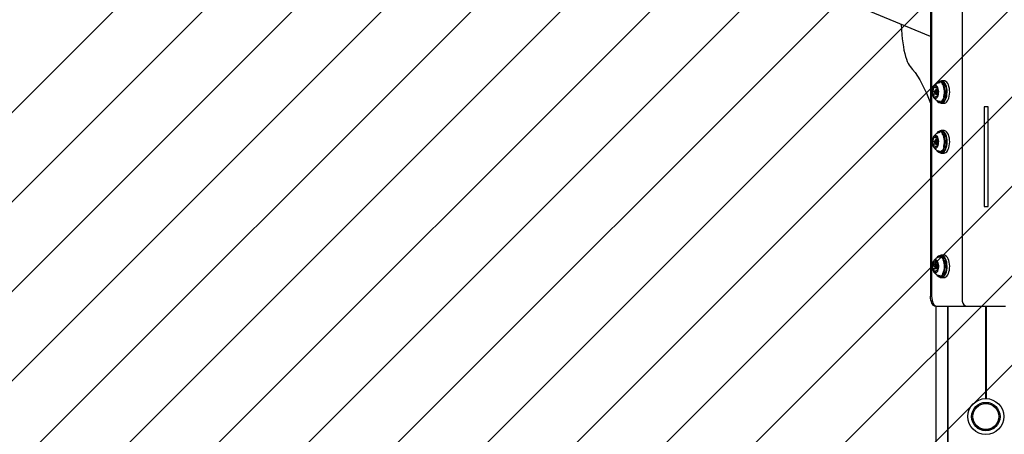
# Model space of a CAD drawing. Units: millimetres. Extents: x 121 to 1915, y 194 to 1831.
# Drawn here: x 496 to 595, y 1098 to 1140 of the extents above; entities that cross this region are included whole.
import ezdxf

# ---------------------------------------------------------------- set-up
doc = ezdxf.new("R2010")
doc.units = ezdxf.units.MM
doc.header["$LTSCALE"] = 100
doc.styles.add('SLDTEXTSTYLE0', font='TXT', dxfattribs={"width": 0.75})
doc.dimstyles.new('SLDDIMSTYLE0', dxfattribs={"dimtxt": 15.875, "dimasz": 8, "dimexe": 0, "dimexo": 0.0625, "dimgap": 3.96875, "dimtad": 2, "dimdec": 0, "dimrnd": 1e-09, "dimzin": 12, "dimdsep": 46, "dimtxsty": 'SLDTEXTSTYLE0', "dimblk1": 'DOT', "dimblk2": 'DOT', "dimsah": 1, "dimcen": 0.09, "dimse1": 1, "dimse2": 1, "dimadec": 0, "dimazin": 3, "dimtfac": 1, "dimtdec": 0, "dimtofl": 0, "dimtmove": 0, "dimatfit": 3, "dimldrblk": 'DOT', "dimfxl": 0, "dimfrac": 2, "dimtolj": 1, "dimtzin": 12, "dimarcsym": 0})

# ---------------------------------------------------------------- blocks, each defined once
blk = doc.blocks.new('SW_HATCH_0')
at = {"color": 0, "linetype": 'Continuous', "lineweight": 18}
for p, q in [((404.112, 0), (63.692, -340.42)), ((413.092, 0), (72.672, -340.42)), ((422.072, 0), (81.652, -340.42)), ((431.052, 0), (90.632, -340.42)), ((440.033, 0), (99.613, -340.42)), ((449.013, 0), (108.593, -340.42)), ((457.993, 0), (117.573, -340.42)), ((466.973, 0), (126.553, -340.42)), ((475.954, 0), (135.534, -340.42)), ((484.934, 0), (144.514, -340.42)), ((493.914, 0), (153.494, -340.42)), ((502.894, 0), (162.474, -340.42)), ((511.875, 0), (171.455, -340.42)), ((520.855, 0), (180.435, -340.42)), ((529.835, 0), (189.415, -340.42))]:
    blk.add_line(p, q, dxfattribs=at)
blk = doc.blocks.new('_Dot')
at = {"color": 0, "linetype": 'ByBlock', "lineweight": -2}
blk.add_line((-0.5, 0), (-1, 0), dxfattribs=at)
at = {"color": 0, "linetype": 'ByBlock', "const_width": 0.5}
blk.add_lwpolyline([(-0.25, 0, 1), (0.25, 0, 1)], format="xyb", close=True, dxfattribs=at)
blk = doc.blocks.new('_D')
at = {"color": 7, "linetype": 'Continuous', "lineweight": 0}
blk.add_line((141.976, 1440.435), (141.903, 642.063), dxfattribs=at)
at = {"color": 7, "linetype": 'Continuous', "lineweight": 18, "xscale": 8, "yscale": 8}
for p, rotation in [((141.976, 1440.435), 89.99480635612842), ((141.903, 642.063), 269.9948063561284)]:
    blk.add_blockref('_Dot', p, dxfattribs=dict(at, rotation=rotation))
at = {"color": 7, "linetype": 'Continuous', "lineweight": 18, "insert": (121.474, 1023.656), "char_height": 15.875, "attachment_point": 1, "rotation": 89.99481, "style": 'SLDTEXTSTYLE0'}
blk.add_mtext('798', dxfattribs=at)

msp = doc.modelspace()

# ---------------------------------------------------------------- linework, layer by layer
at = {"color": 7, "linetype": 'Continuous', "lineweight": 25}
for p, q in [((587.337, 1142.731), (587.337, 1111.752)), ((587.45, 1142.739), (587.45, 1111.752)), ((590.527, 1141.316), (590.527, 1111.252)), ((587.337, 1137.829), (580.79, 1140.541)), ((584.38, 1139.054), (584.464, 1137.996)), ((588.7, 1133.377), (588.44, 1133.377)), ((587.766, 1132.695), (587.983, 1132.695)), ((587.813, 1132.431), (587.784, 1132.391)), ((588.102, 1132.472), (587.877, 1132.472)), ((587.966, 1133.115), (587.951, 1133.095)), ((587.982, 1132.631), (587.977, 1132.607)), ((588.062, 1132.48), (588.097, 1132.48)), ((588.418, 1133.309), (588.271, 1133.309)), ((588.738, 1133.095), (588.723, 1133.115)), ((587.57, 1132.289), (587.751, 1132.289)), ((587.978, 1132.023), (587.605, 1132.023)), ((587.784, 1132.113), (587.813, 1132.072)), ((587.877, 1132.032), (588.042, 1132.032)), ((588.032, 1131.809), (587.901, 1131.809)), ((587.951, 1131.409), (587.966, 1131.388)), ((588.103, 1132.215), (588.097, 1132.215)), ((588.723, 1131.388), (588.738, 1131.409)), ((588.271, 1131.194), (588.418, 1131.194)), ((588.44, 1131.127), (588.7, 1131.127)), ((593.11, 1130.752), (592.71, 1130.751)), ((592.71, 1130.751), (592.73, 1120.751)), ((593.13, 1120.752), (593.11, 1130.752)), ((587.761, 1127.693), (587.978, 1127.693)), ((587.813, 1127.431), (587.784, 1127.391)), ((588.103, 1127.472), (587.877, 1127.472)), ((587.966, 1128.115), (587.951, 1128.095)), ((588.06, 1127.486), (588.097, 1127.486)), ((588.418, 1128.309), (588.271, 1128.309)), ((588.7, 1128.377), (588.44, 1128.377)), ((588.738, 1128.095), (588.723, 1128.115)), ((587.57, 1127.282), (587.75, 1127.282)), ((587.979, 1127.018), (587.607, 1127.018)), ((587.784, 1127.113), (587.813, 1127.072)), ((587.877, 1127.032), (588.044, 1127.032)), ((588.033, 1126.811), (587.906, 1126.811)), ((587.937, 1127.032), (587.939, 1127.026)), ((588.102, 1127.222), (588.097, 1127.222)), ((587.951, 1126.409), (587.966, 1126.388)), ((588.271, 1126.194), (588.418, 1126.194)), ((588.44, 1126.127), (588.7, 1126.127)), ((588.723, 1126.388), (588.738, 1126.409)), ((592.73, 1120.751), (593.13, 1120.752)), ((587.966, 1115.615), (587.951, 1115.595)), ((588.418, 1115.809), (588.271, 1115.809)), ((588.7, 1115.877), (588.44, 1115.877)), ((588.738, 1115.595), (588.723, 1115.615)), ((587.749, 1114.762), (587.568, 1114.762)), ((587.748, 1115.187), (587.967, 1115.187)), ((587.813, 1114.931), (587.784, 1114.891)), ((587.784, 1114.613), (587.813, 1114.572)), ((588.106, 1114.972), (587.877, 1114.972)), ((587.989, 1114.994), (587.991, 1114.972)), ((588.054, 1115.003), (588.094, 1115.003)), ((587.985, 1114.501), (587.613, 1114.501)), ((587.877, 1114.532), (588.048, 1114.532)), ((588.037, 1114.317), (587.919, 1114.317)), ((587.943, 1114.505), (587.946, 1114.501)), ((587.951, 1113.909), (587.966, 1113.888)), ((588.271, 1113.694), (588.418, 1113.694)), ((588.44, 1113.627), (588.7, 1113.627)), ((588.723, 1113.888), (588.738, 1113.909)), ((587.866, 1110.752), (587.837, 1110.752)), ((587.866, 1110.766), (587.866, 971.585)), ((587.95, 1110.752), (589.834, 1110.752)), ((589.052, 1110.752), (589.052, 971.599)), ((589.077, 1110.752), (589.077, 971.599)), ((589.834, 1110.752), (590.527, 1110.752)), ((590.527, 1110.752), (591.027, 1110.752)), ((591.027, 1110.752), (594.872, 1110.752)), ((592.865, 1110.752), (592.865, 1101.475)), ((592.89, 1110.752), (592.89, 1101.475)), ((592.915, 1110.752), (592.915, 1101.475))]:
    msp.add_line(p, q, dxfattribs=at)
at = {"color": 7, "linetype": 'Continuous', "lineweight": 25, "flags": 128}
for points in [[(584.464, 1137.996), (584.504, 1137.58), (584.553, 1137.181), (584.611, 1136.802), (584.676, 1136.445), (584.748, 1136.115), (584.828, 1135.812), (584.914, 1135.541), (585.005, 1135.302), (585.101, 1135.099), (585.2, 1134.932), (585.304, 1134.803)], [(585.304, 1134.803), (585.544, 1134.523), (585.782, 1134.209), (586.017, 1133.86), (586.249, 1133.478), (586.478, 1133.063), (586.703, 1132.615), (586.924, 1132.135), (587.141, 1131.623), (587.337, 1131.124)], [(589.002, 1132.225), (588.995, 1132.426), (588.971, 1132.622), (588.929, 1132.806), (588.872, 1132.972), (588.801, 1133.114), (588.718, 1133.229), (588.626, 1133.313), (588.529, 1133.363), (588.428, 1133.377), (588.328, 1133.354), (588.246, 1133.308)], [(589.262, 1132.225), (589.255, 1132.426), (589.231, 1132.622), (589.189, 1132.806), (589.132, 1132.972), (589.061, 1133.114), (588.978, 1133.229), (588.886, 1133.313), (588.788, 1133.363), (588.7, 1133.377)], [(588.047, 1131.762), (588.098, 1131.873), (588.134, 1132.005), (588.155, 1132.151), (588.158, 1132.301), (588.143, 1132.449), (588.112, 1132.587), (588.066, 1132.706), (588.007, 1132.801), (587.939, 1132.867), (587.865, 1132.899), (587.79, 1132.896), (587.717, 1132.859), (587.65, 1132.788), (587.593, 1132.689), (587.549, 1132.567), (587.521, 1132.427), (587.509, 1132.278), (587.515, 1132.127), (587.537, 1131.984), (587.576, 1131.854), (587.629, 1131.746), (587.693, 1131.666), (587.764, 1131.617), (587.839, 1131.602), (587.914, 1131.622), (587.985, 1131.676), (588.047, 1131.762)], [(587.717, 1132.729), (587.715, 1132.737), (587.712, 1132.743), (587.709, 1132.748), (587.705, 1132.752), (587.701, 1132.755), (587.697, 1132.756), (587.693, 1132.756), (587.689, 1132.755)], [(587.889, 1132.124), (587.91, 1132.176), (587.918, 1132.24), (587.914, 1132.306), (587.898, 1132.363), (587.871, 1132.404), (587.839, 1132.421), (587.807, 1132.413), (587.778, 1132.38), (587.757, 1132.328), (587.749, 1132.264), (587.753, 1132.198), (587.769, 1132.14), (587.796, 1132.1), (587.828, 1132.082), (587.861, 1132.091), (587.889, 1132.124)], [(587.813, 1132.431), (587.842, 1132.46), (587.884, 1132.471), (587.926, 1132.449), (587.96, 1132.396), (587.981, 1132.322), (587.987, 1132.237), (587.975, 1132.154), (587.949, 1132.086)], [(588.588, 1131.473), (588.654, 1131.611), (588.706, 1131.77), (588.742, 1131.946), (588.762, 1132.133), (588.764, 1132.323), (588.749, 1132.511), (588.717, 1132.691), (588.668, 1132.855), (588.606, 1132.999), (588.531, 1133.117), (588.447, 1133.206), (588.356, 1133.262), (588.261, 1133.284), (588.166, 1133.271), (588.074, 1133.223), (587.988, 1133.142), (587.951, 1133.095)], [(588.618, 1131.454), (588.685, 1131.595), (588.739, 1131.759), (588.776, 1131.939), (588.796, 1132.13), (588.798, 1132.325), (588.783, 1132.518), (588.749, 1132.701), (588.7, 1132.87), (588.636, 1133.017), (588.56, 1133.138), (588.473, 1133.229), (588.38, 1133.287), (588.283, 1133.309), (588.186, 1133.296), (588.091, 1133.246), (588.003, 1133.164), (587.966, 1133.115)], [(587.996, 1132.515), (587.997, 1132.486), (587.997, 1132.472)], [(588.102, 1132.471), (588.099, 1132.477), (588.096, 1132.482), (588.092, 1132.486), (588.088, 1132.489), (588.084, 1132.49), (588.08, 1132.49), (588.076, 1132.488), (588.072, 1132.485)], [(588.765, 1131.454), (588.833, 1131.595), (588.886, 1131.759), (588.923, 1131.939), (588.943, 1132.13), (588.946, 1132.325), (588.93, 1132.518), (588.897, 1132.701), (588.847, 1132.87), (588.783, 1133.017), (588.707, 1133.138), (588.62, 1133.229), (588.527, 1133.287), (588.43, 1133.309), (588.418, 1133.309)], [(588.671, 1131.756), (588.684, 1131.806), (588.719, 1131.978), (588.736, 1132.161), (588.736, 1132.347), (588.718, 1132.529), (588.683, 1132.702), (588.633, 1132.858), (588.569, 1132.992), (588.497, 1133.095)], [(588.738, 1131.409), (588.779, 1131.473), (588.844, 1131.611), (588.896, 1131.77), (588.933, 1131.946), (588.953, 1132.133), (588.955, 1132.323), (588.939, 1132.511), (588.907, 1132.691), (588.859, 1132.855), (588.796, 1132.999), (588.738, 1133.095)], [(587.568, 1132.289), (587.564, 1132.289), (587.56, 1132.287), (587.556, 1132.284), (587.553, 1132.28), (587.55, 1132.275), (587.547, 1132.268), (587.545, 1132.261), (587.544, 1132.254)], [(587.565, 1132.032), (587.568, 1132.026), (587.571, 1132.021), (587.575, 1132.018), (587.579, 1132.015), (587.583, 1132.014), (587.587, 1132.014), (587.591, 1132.016), (587.595, 1132.019)], [(587.949, 1132.086), (587.912, 1132.043), (587.869, 1132.032), (587.828, 1132.055), (587.813, 1132.072)], [(587.937, 1132.032), (587.94, 1132.026), (587.942, 1132.023)], [(587.95, 1131.774), (587.952, 1131.767), (587.955, 1131.761), (587.958, 1131.756), (587.962, 1131.752), (587.966, 1131.749), (587.97, 1131.748), (587.974, 1131.748), (587.978, 1131.749)], [(587.951, 1131.409), (587.967, 1131.387), (588.052, 1131.298), (588.143, 1131.242), (588.237, 1131.22), (588.332, 1131.233), (588.425, 1131.281), (588.511, 1131.362), (588.588, 1131.473)], [(587.966, 1131.388), (587.982, 1131.366), (588.069, 1131.275), (588.162, 1131.217), (588.259, 1131.195), (588.356, 1131.208), (588.45, 1131.257), (588.539, 1131.34), (588.618, 1131.454)], [(588.099, 1132.215), (588.103, 1132.215), (588.107, 1132.217), (588.111, 1132.22), (588.114, 1132.224), (588.117, 1132.229), (588.12, 1132.235), (588.122, 1132.242), (588.123, 1132.25)], [(588.246, 1131.196), (588.301, 1131.161), (588.401, 1131.13), (588.502, 1131.134), (588.601, 1131.174), (588.694, 1131.249), (588.78, 1131.356), (588.854, 1131.492), (588.916, 1131.652), (588.961, 1131.831), (588.991, 1132.025), (589.002, 1132.225)], [(588.7, 1131.127), (588.762, 1131.134), (588.861, 1131.174), (588.954, 1131.249), (589.04, 1131.356), (589.114, 1131.492), (589.175, 1131.652), (589.221, 1131.831), (589.25, 1132.025), (589.262, 1132.225)], [(588.05, 1126.767), (588.1, 1126.88), (588.136, 1127.013), (588.155, 1127.159), (588.157, 1127.309), (588.142, 1127.457), (588.11, 1127.594), (588.063, 1127.712), (588.004, 1127.806), (587.935, 1127.869), (587.861, 1127.899), (587.786, 1127.895), (587.713, 1127.856), (587.647, 1127.784), (587.59, 1127.683), (587.547, 1127.56), (587.519, 1127.419), (587.509, 1127.27), (587.515, 1127.12), (587.539, 1126.976), (587.579, 1126.848), (587.632, 1126.741), (587.697, 1126.662), (587.768, 1126.615), (587.843, 1126.602), (587.918, 1126.624), (587.988, 1126.68), (588.05, 1126.767)], [(587.714, 1127.727), (587.712, 1127.734), (587.709, 1127.74), (587.706, 1127.745), (587.702, 1127.749), (587.698, 1127.751), (587.694, 1127.753), (587.69, 1127.753), (587.686, 1127.751)], [(587.89, 1127.125), (587.91, 1127.178), (587.918, 1127.242), (587.914, 1127.308), (587.897, 1127.365), (587.87, 1127.405), (587.838, 1127.422), (587.805, 1127.412), (587.777, 1127.379), (587.757, 1127.326), (587.749, 1127.262), (587.753, 1127.196), (587.77, 1127.139), (587.797, 1127.099), (587.829, 1127.082), (587.862, 1127.091), (587.89, 1127.125)], [(587.813, 1127.431), (587.841, 1127.46), (587.883, 1127.472), (587.925, 1127.45), (587.959, 1127.398), (587.981, 1127.324), (587.987, 1127.239), (587.976, 1127.156), (587.95, 1127.088)], [(588.593, 1126.481), (588.658, 1126.621), (588.709, 1126.782), (588.744, 1126.959), (588.763, 1127.146), (588.764, 1127.336), (588.747, 1127.524), (588.714, 1127.702), (588.664, 1127.865), (588.601, 1128.007), (588.526, 1128.124), (588.441, 1128.211), (588.349, 1128.265), (588.255, 1128.284), (588.16, 1128.269), (588.068, 1128.219), (587.982, 1128.135), (587.951, 1128.095)], [(588.623, 1126.463), (588.689, 1126.606), (588.742, 1126.77), (588.778, 1126.952), (588.797, 1127.143), (588.798, 1127.338), (588.781, 1127.53), (588.747, 1127.713), (588.696, 1127.88), (588.631, 1128.026), (588.554, 1128.145), (588.467, 1128.234), (588.374, 1128.289), (588.276, 1128.309), (588.179, 1128.293), (588.085, 1128.242), (587.997, 1128.157), (587.966, 1128.115)], [(587.981, 1127.629), (587.981, 1127.628), (587.975, 1127.601)], [(587.994, 1127.51), (587.996, 1127.481), (587.996, 1127.472)], [(588.101, 1127.478), (588.098, 1127.484), (588.094, 1127.489), (588.091, 1127.493), (588.087, 1127.495), (588.083, 1127.496), (588.079, 1127.496), (588.075, 1127.494), (588.071, 1127.491)], [(589.002, 1127.239), (588.994, 1127.44), (588.969, 1127.635), (588.926, 1127.818), (588.868, 1127.982), (588.795, 1128.123), (588.712, 1128.236), (588.62, 1128.318), (588.522, 1128.365), (588.421, 1128.376), (588.321, 1128.351), (588.246, 1128.308)], [(588.77, 1126.463), (588.837, 1126.606), (588.889, 1126.77), (588.925, 1126.952), (588.944, 1127.143), (588.945, 1127.338), (588.928, 1127.53), (588.894, 1127.713), (588.843, 1127.88), (588.778, 1128.026), (588.701, 1128.145), (588.614, 1128.234), (588.521, 1128.289), (588.424, 1128.309), (588.418, 1128.309)], [(588.674, 1126.766), (588.687, 1126.816), (588.72, 1126.99), (588.737, 1127.173), (588.735, 1127.359), (588.716, 1127.541), (588.681, 1127.713), (588.629, 1127.868), (588.564, 1128), (588.492, 1128.101)], [(589.262, 1127.239), (589.254, 1127.44), (589.228, 1127.635), (589.186, 1127.818), (589.127, 1127.982), (589.055, 1128.123), (588.972, 1128.236), (588.879, 1128.318), (588.781, 1128.365), (588.7, 1128.377)], [(588.738, 1126.409), (588.783, 1126.481), (588.848, 1126.621), (588.899, 1126.782), (588.935, 1126.959), (588.953, 1127.146), (588.954, 1127.336), (588.938, 1127.524), (588.904, 1127.702), (588.855, 1127.865), (588.792, 1128.007), (588.738, 1128.095)], [(587.568, 1127.282), (587.564, 1127.282), (587.56, 1127.28), (587.556, 1127.277), (587.553, 1127.273), (587.55, 1127.268), (587.547, 1127.261), (587.545, 1127.254), (587.544, 1127.246)], [(587.566, 1127.026), (587.569, 1127.02), (587.573, 1127.015), (587.576, 1127.011), (587.58, 1127.009), (587.584, 1127.008), (587.588, 1127.008), (587.592, 1127.01), (587.596, 1127.013)], [(587.95, 1127.088), (587.913, 1127.044), (587.871, 1127.032), (587.829, 1127.054), (587.813, 1127.072)], [(587.939, 1127.026), (587.942, 1127.02), (587.943, 1127.018)], [(587.951, 1126.409), (587.973, 1126.38), (588.058, 1126.293), (588.149, 1126.239), (588.244, 1126.219), (588.339, 1126.235), (588.431, 1126.285), (588.516, 1126.368), (588.593, 1126.481)], [(587.953, 1126.777), (587.955, 1126.77), (587.958, 1126.764), (587.961, 1126.759), (587.965, 1126.755), (587.969, 1126.752), (587.973, 1126.751), (587.977, 1126.751), (587.981, 1126.753)], [(587.966, 1126.388), (587.988, 1126.359), (588.075, 1126.27), (588.168, 1126.214), (588.265, 1126.194), (588.362, 1126.21), (588.457, 1126.262), (588.544, 1126.347), (588.623, 1126.463)], [(588.099, 1127.222), (588.103, 1127.222), (588.107, 1127.224), (588.111, 1127.227), (588.114, 1127.231), (588.117, 1127.236), (588.12, 1127.243), (588.122, 1127.25), (588.123, 1127.257)], [(588.246, 1126.196), (588.308, 1126.158), (588.408, 1126.129), (588.509, 1126.135), (588.607, 1126.178), (588.701, 1126.255), (588.785, 1126.364), (588.859, 1126.502), (588.919, 1126.664), (588.964, 1126.844), (588.992, 1127.038), (589.002, 1127.239)], [(588.7, 1126.127), (588.769, 1126.135), (588.867, 1126.178), (588.96, 1126.255), (589.045, 1126.364), (589.119, 1126.502), (589.179, 1126.664), (589.224, 1126.844), (589.252, 1127.038), (589.262, 1127.239)], [(588.608, 1114.009), (588.67, 1114.153), (588.718, 1114.318), (588.75, 1114.497), (588.764, 1114.685), (588.762, 1114.876), (588.742, 1115.062), (588.705, 1115.238), (588.652, 1115.397), (588.586, 1115.534), (588.509, 1115.645), (588.422, 1115.725), (588.33, 1115.772), (588.235, 1115.784), (588.14, 1115.761), (588.049, 1115.704), (587.965, 1115.614), (587.951, 1115.595)], [(588.638, 1113.991), (588.702, 1114.138), (588.751, 1114.307), (588.783, 1114.491), (588.799, 1114.684), (588.796, 1114.879), (588.775, 1115.07), (588.737, 1115.25), (588.684, 1115.413), (588.616, 1115.553), (588.537, 1115.666), (588.448, 1115.748), (588.353, 1115.796), (588.256, 1115.809), (588.159, 1115.786), (588.066, 1115.727), (587.98, 1115.635), (587.966, 1115.615)], [(588.312, 1115.663), (588.227, 1115.682), (588.137, 1115.668)], [(589.002, 1114.782), (588.99, 1114.983), (588.961, 1115.176), (588.915, 1115.355), (588.853, 1115.515), (588.778, 1115.65), (588.693, 1115.757), (588.599, 1115.831), (588.5, 1115.87), (588.399, 1115.874), (588.3, 1115.841), (588.246, 1115.808)], [(588.785, 1113.991), (588.849, 1114.138), (588.898, 1114.307), (588.93, 1114.491), (588.946, 1114.684), (588.943, 1114.879), (588.922, 1115.07), (588.885, 1115.25), (588.831, 1115.413), (588.763, 1115.553), (588.684, 1115.666), (588.595, 1115.748), (588.501, 1115.796), (588.418, 1115.809)], [(589.262, 1114.782), (589.25, 1114.983), (589.221, 1115.176), (589.174, 1115.355), (589.113, 1115.515), (589.038, 1115.65), (588.953, 1115.757), (588.859, 1115.831), (588.76, 1115.87), (588.7, 1115.877)], [(588.738, 1113.909), (588.798, 1114.009), (588.86, 1114.153), (588.908, 1114.318), (588.94, 1114.497), (588.955, 1114.685), (588.952, 1114.876), (588.932, 1115.062), (588.895, 1115.238), (588.843, 1115.397), (588.777, 1115.534), (588.738, 1115.595)], [(588.059, 1114.284), (588.107, 1114.401), (588.14, 1114.536), (588.157, 1114.683), (588.156, 1114.834), (588.138, 1114.981), (588.103, 1115.115), (588.054, 1115.229), (587.993, 1115.318), (587.923, 1115.377), (587.849, 1115.401), (587.774, 1115.391), (587.702, 1115.346), (587.637, 1115.269), (587.582, 1115.164), (587.542, 1115.037), (587.516, 1114.895), (587.509, 1114.745), (587.518, 1114.595), (587.545, 1114.454), (587.587, 1114.329), (587.642, 1114.226), (587.708, 1114.152), (587.781, 1114.111), (587.856, 1114.103), (587.93, 1114.131), (587.999, 1114.193), (588.059, 1114.284)], [(587.568, 1114.762), (587.564, 1114.761), (587.56, 1114.759), (587.556, 1114.756), (587.552, 1114.751), (587.549, 1114.746), (587.547, 1114.739), (587.545, 1114.732), (587.544, 1114.724)], [(587.705, 1115.217), (587.703, 1115.224), (587.7, 1115.23), (587.696, 1115.235), (587.693, 1115.238), (587.689, 1115.241), (587.685, 1115.242), (587.681, 1115.241), (587.677, 1115.24)], [(587.893, 1114.629), (587.911, 1114.684), (587.919, 1114.749), (587.913, 1114.814), (587.895, 1114.87), (587.867, 1114.908), (587.835, 1114.922), (587.802, 1114.91), (587.775, 1114.874), (587.756, 1114.82), (587.749, 1114.755), (587.754, 1114.69), (587.772, 1114.634), (587.8, 1114.596), (587.832, 1114.582), (587.865, 1114.594), (587.893, 1114.629)], [(587.813, 1114.931), (587.837, 1114.957), (587.879, 1114.972), (587.921, 1114.954), (587.956, 1114.905), (587.979, 1114.832), (587.987, 1114.748), (587.978, 1114.664), (587.953, 1114.593)], [(587.953, 1114.593), (587.917, 1114.547), (587.875, 1114.532), (587.833, 1114.55), (587.813, 1114.572)], [(587.977, 1115.124), (587.974, 1115.11), (587.968, 1115.083)], [(588.096, 1114.998), (588.093, 1115.004), (588.09, 1115.009), (588.086, 1115.012), (588.082, 1115.014), (588.078, 1115.015), (588.074, 1115.015), (588.07, 1115.013), (588.066, 1115.009)], [(588.099, 1114.742), (588.103, 1114.743), (588.107, 1114.745), (588.111, 1114.748), (588.115, 1114.752), (588.118, 1114.758), (588.12, 1114.765), (588.122, 1114.772), (588.123, 1114.78)], [(588.246, 1113.696), (588.329, 1113.649), (588.43, 1113.627), (588.53, 1113.642), (588.628, 1113.692), (588.72, 1113.776), (588.802, 1113.892), (588.873, 1114.035), (588.93, 1114.201), (588.972, 1114.385), (588.996, 1114.581), (589.002, 1114.782)], [(588.7, 1113.627), (588.79, 1113.642), (588.888, 1113.692), (588.979, 1113.776), (589.062, 1113.892), (589.133, 1114.035), (589.19, 1114.201), (589.231, 1114.385), (589.256, 1114.581), (589.262, 1114.782)], [(587.571, 1114.505), (587.574, 1114.5), (587.577, 1114.495), (587.581, 1114.491), (587.585, 1114.489), (587.589, 1114.489), (587.593, 1114.489), (587.597, 1114.491), (587.601, 1114.495)], [(587.934, 1114.532), (587.935, 1114.529), (587.943, 1114.505)], [(587.951, 1113.909), (587.99, 1113.859), (588.076, 1113.779), (588.169, 1113.732), (588.264, 1113.72), (588.358, 1113.743), (588.449, 1113.8), (588.533, 1113.89), (588.608, 1114.009)], [(587.962, 1114.287), (587.964, 1114.28), (587.967, 1114.274), (587.971, 1114.269), (587.974, 1114.266), (587.978, 1114.263), (587.982, 1114.262), (587.986, 1114.262), (587.99, 1114.264)], [(587.966, 1113.888), (588.005, 1113.838), (588.094, 1113.755), (588.188, 1113.707), (588.286, 1113.695), (588.383, 1113.718), (588.476, 1113.777), (588.562, 1113.869), (588.638, 1113.991)], [(587.837, 1110.752), (587.74, 1110.771), (587.646, 1110.828), (587.56, 1110.92), (587.484, 1111.045), (587.422, 1111.196), (587.375, 1111.369), (587.347, 1111.557), (587.337, 1111.752)], [(587.45, 1111.752), (587.459, 1111.557), (587.488, 1111.369), (587.534, 1111.196), (587.596, 1111.045), (587.672, 1110.92), (587.759, 1110.828), (587.852, 1110.771), (587.95, 1110.752)]]:
    msp.add_lwpolyline(points, dxfattribs=at)
at = {"color": 7, "linetype": 'Continuous', "lineweight": 25}
for radius in [1.8, 1.425, 1.31, 1.3]:
    msp.add_circle((592.89, 1099.675), radius, dxfattribs=at)
for centre, radius, start, end in [((587.201, 1132.478), 0.425, 335.50478, 4.99483), ((587.681, 1132.589), 0.0787, 166.6407, 210.54233), ((587.815, 1132.584), 0.212, 126.36856, 173.87146), ((587.558, 1132.513), 0.0652, 1.61959, 32.84437), ((587.755, 1132.735), 0.039, 188.81271, 233.21299), ((587.766, 1132.78), 0.0828, 245.52654, 337.06218), ((587.782, 1132.782), 0.0704, 330.17284, 359.85454), ((587.898, 1132.788), 0.0463, 122.90828, 186.80479), ((587.882, 1132.726), 0.101, 15.70997, 95.2766), ((588.053, 1132.589), 0.0787, 166.6407, 210.54233), ((588.067, 1132.666), 0.0895, 162.49745, 187.67969), ((587.9, 1132.719), 0.086, 341.97625, 23.29995), ((588.247, 1132.67), 0.269, 183.37975, 223.6494), ((587.931, 1132.513), 0.0652, 1.61959, 32.84437), ((588.062, 1132.494), 0.0138, 228.19547, 319.16448), ((587.668, 1132.317), 0.461, 351.61965, 19.51433), ((588.218, 1132.941), 0.241, 64.93891, 109.7254), ((587.999, 1132.186), 0.461, 171.61935, 199.51756), ((587.568, 1132.309), 0.0199, 271.06138, 341.77613), ((587.605, 1132.01), 0.0138, 48.08652, 139.15893), ((587.42, 1131.834), 0.269, 3.38603, 43.6512), ((587.767, 1131.784), 0.086, 161.97849, 203.26364), ((587.6, 1131.838), 0.0896, 342.49018, 7.6802), ((587.785, 1131.778), 0.101, 195.70992, 275.27658), ((587.769, 1131.716), 0.0463, 302.91975, 6.82829), ((587.885, 1131.721), 0.0703, 150.1907, 179.82745), ((587.901, 1131.724), 0.0828, 65.50052, 157.0858), ((587.912, 1131.768), 0.039, 8.81415, 53.20695), ((587.977, 1132.009), 0.0143, 48.29477, 88.48907), ((587.852, 1131.919), 0.212, 306.36851, 353.87154), ((587.802, 1131.841), 0.257, 7.18888, 44.05893), ((588.466, 1132.025), 0.425, 155.50478, 184.99478), ((588.109, 1131.99), 0.0652, 181.61979, 212.84167), ((587.986, 1131.915), 0.0787, 346.64051, 30.54464), ((588.099, 1132.195), 0.0199, 90.97769, 161.79319), ((588.367, 1131.624), 0.433, 276.76079, 336.86023), ((588.219, 1131.566), 0.244, 250.67205, 299.81508), ((587.195, 1127.471), 0.428, 335.98274, 5.28964), ((587.678, 1127.584), 0.0781, 166.89351, 211.05319), ((587.818, 1127.579), 0.217, 127.35897, 174.11628), ((587.558, 1127.508), 0.0642, 1.90322, 33.46722), ((587.751, 1127.733), 0.038, 189.0935, 234.22505), ((587.762, 1127.779), 0.084, 247.26815, 337.8767), ((587.777, 1127.782), 0.0713, 330.73715, 0.14321), ((587.895, 1127.788), 0.0472, 123.90326, 186.90229), ((587.881, 1127.729), 0.0989, 16.21377, 96.95953), ((588.051, 1127.584), 0.0781, 166.89351, 211.05319), ((588.065, 1127.67), 0.0899, 162.90084, 188.00461), ((587.898, 1127.722), 0.0857, 342.29614, 23.699), ((588.239, 1127.674), 0.264, 183.63061, 224.46043), ((587.93, 1127.508), 0.0642, 1.90322, 33.46722), ((588.06, 1127.5), 0.0139, 229.71681, 320.48546), ((587.67, 1127.322), 0.458, 351.9342, 19.93503), ((588.218, 1127.941), 0.241, 65.61445, 109.7581), ((587.997, 1127.182), 0.458, 171.93389, 199.93829), ((587.567, 1127.302), 0.0203, 272.6616, 342.25749), ((587.607, 1127.004), 0.0139, 49.60679, 140.48131), ((587.428, 1126.83), 0.264, 3.63695, 44.46229), ((587.769, 1126.781), 0.0858, 162.29862, 203.66237), ((587.602, 1126.834), 0.09, 342.89362, 8.00509), ((587.786, 1126.775), 0.0989, 196.21372, 276.95951), ((587.771, 1126.716), 0.0472, 303.91437, 6.92565), ((587.89, 1126.721), 0.0713, 150.75487, 180.11634), ((587.905, 1126.725), 0.084, 67.24225, 157.90023), ((587.916, 1126.771), 0.038, 9.09497, 54.21889), ((587.979, 1127.004), 0.0142, 49.40213, 88.6681), ((587.849, 1126.925), 0.217, 307.35892, 354.11636), ((587.812, 1126.838), 0.249, 8.42355, 44.99135), ((588.472, 1127.033), 0.428, 155.98275, 185.28959), ((588.109, 1126.996), 0.0642, 181.90343, 213.46448), ((587.989, 1126.92), 0.0781, 346.8933, 31.05553), ((588.1, 1127.201), 0.0203, 92.57888, 162.27476), ((588.363, 1126.631), 0.44, 277.12808, 337.53141), ((588.219, 1126.567), 0.245, 250.70196, 300.76062), ((587.99, 1114.668), 0.449, 172.8955, 201.27484), ((587.565, 1114.783), 0.0219, 277.49896, 343.63817), ((587.18, 1114.946), 0.44, 337.42458, 6.21499), ((587.67, 1115.067), 0.0759, 167.65187, 212.69119), ((587.827, 1115.062), 0.232, 130.3063, 174.87654), ((587.556, 1114.991), 0.061, 2.7779, 35.4668), ((587.74, 1115.223), 0.0353, 189.97328, 237.49422), ((587.747, 1115.278), 0.0882, 252.67484, 340.17626), ((587.764, 1115.282), 0.0743, 332.43248, 1.04426), ((587.888, 1115.29), 0.0501, 126.86364, 187.23314), ((587.878, 1115.239), 0.093, 17.93791, 102.25488), ((587.889, 1115.232), 0.0848, 343.25994, 24.97359), ((588.042, 1115.067), 0.0759, 167.65187, 212.69119), ((588.058, 1115.182), 0.091, 164.12536, 189.02501), ((588.215, 1115.187), 0.247, 184.40251, 227.07699), ((587.929, 1114.991), 0.061, 2.7779, 35.4668), ((588.055, 1115.017), 0.0141, 234.59787, 324.34492), ((588.487, 1114.558), 0.44, 157.42458, 186.21494), ((588.102, 1114.721), 0.0219, 97.41949, 163.65581), ((587.677, 1114.835), 0.449, 352.89586, 21.27149), ((587.044, 1114.755), 1.699, 335.4154, 22.40628), ((587.612, 1114.486), 0.0141, 54.48506, 144.34519), ((587.452, 1114.317), 0.247, 4.40903, 47.07904), ((587.778, 1114.272), 0.0848, 163.2632, 204.93594), ((587.609, 1114.321), 0.0911, 344.11827, 9.0254), ((587.789, 1114.265), 0.093, 197.93786, 282.25486), ((587.779, 1114.214), 0.0502, 306.87368, 7.25613), ((587.903, 1114.222), 0.0743, 152.44983, 181.01801), ((587.92, 1114.226), 0.0882, 72.6494, 160.19943), ((587.927, 1114.281), 0.0353, 9.97486, 57.48771), ((587.985, 1114.487), 0.0136, 52.96376, 89.14478), ((587.84, 1114.441), 0.232, 310.30626, 354.87662), ((587.843, 1114.331), 0.224, 12.39587, 48.04244), ((588.111, 1114.513), 0.061, 182.77814, 215.46393), ((587.997, 1114.437), 0.0759, 347.65161, 32.69362), ((588.219, 1114.068), 0.245, 250.72249, 299.33846), ((588.36, 1114.142), 0.451, 277.39441, 340.42535), ((591.027, 1111.252), 0.5, 180, 270)]:
    msp.add_arc(centre, radius, start, end, dxfattribs=at)
for points, knots in [([(588.134, 1133.163), (588.107, 1133.154), (588.03, 1133.128), (587.915, 1133.061), (587.796, 1132.967), (587.696, 1132.861), (587.646, 1132.781), (587.621, 1132.743)], [0, 0, 0, 0, 0.127599, 0.359717, 0.583565, 0.800387, 1, 1, 1, 1]), ([(587.624, 1131.76), (587.632, 1131.745), (587.665, 1131.684), (587.745, 1131.589), (587.863, 1131.48), (587.995, 1131.393), (588.091, 1131.355), (588.137, 1131.338)], [0, 0, 0, 0, 0.073757, 0.307268, 0.54405, 0.783814, 1, 1, 1, 1]), ([(588.134, 1128.163), (588.103, 1128.153), (588.023, 1128.125), (587.906, 1128.055), (587.788, 1127.959), (587.692, 1127.855), (587.644, 1127.778), (587.621, 1127.742)], [0, 0, 0, 0, 0.143756, 0.375042, 0.598154, 0.814341, 1, 1, 1, 1]), ([(587.625, 1126.759), (587.635, 1126.741), (587.67, 1126.677), (587.753, 1126.58), (587.873, 1126.472), (588.002, 1126.389), (588.095, 1126.354), (588.137, 1126.338)], [0, 0, 0, 0, 0.089775, 0.324183, 0.561884, 0.802526, 1, 1, 1, 1]), ([(588.132, 1115.664), (588.091, 1115.648), (588.002, 1115.614), (587.878, 1115.535), (587.765, 1115.436), (587.678, 1115.337), (587.637, 1115.267), (587.621, 1115.239)], [0, 0, 0, 0, 0.1941207, 0.4229512, 0.6438936, 0.8582406, 1, 1, 1, 1]), ([(587.627, 1114.255), (587.643, 1114.228), (587.686, 1114.155), (587.781, 1114.051), (587.905, 1113.949), (588.026, 1113.877), (588.107, 1113.85), (588.136, 1113.84)], [0, 0, 0, 0, 0.141654, 0.378835, 0.619328, 0.862614, 1, 1, 1, 1])]:
    msp.add_open_spline(points, degree=3, knots=knots, dxfattribs=at)

# ---------------------------------------------------------------- block references
at = {"color": 7, "linetype": 'Continuous', "lineweight": 18}
msp.add_blockref('SW_HATCH_0', (172.23, 1211.385), dxfattribs=at)

# ---------------------------------------------------------------- dimensions: what is measured, and where the dimension line sits
dim = msp.add_linear_dim(base=(141.976, 1440.435), p1=(786.316, 642.004), p2=(786.388, 1440.377), angle=89.99481, dimstyle='SLDDIMSTYLE0', dxfattribs=at)
dim.commit()
dim.dimension.update_dxf_attribs({"geometry": '_D', "text_midpoint": (141.939, 1041.249), "dimtype": 160})

doc.saveas('drawing.dxf')
